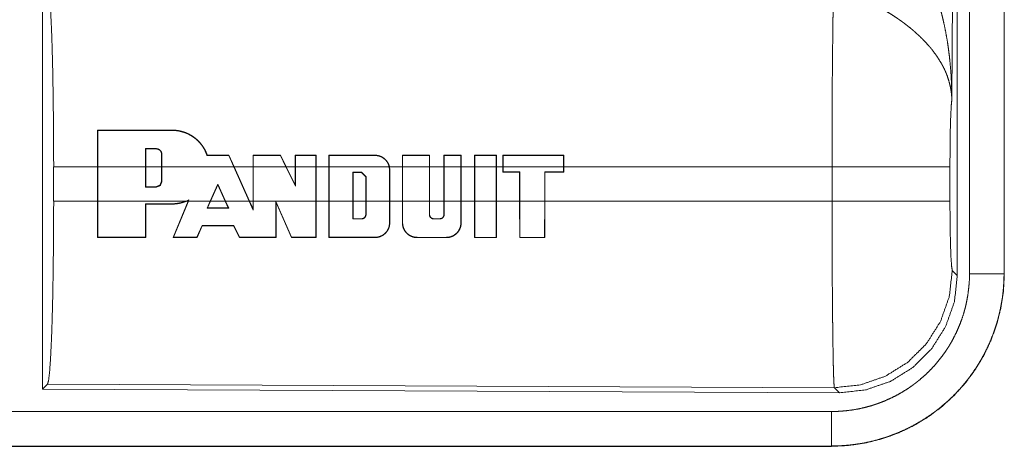
# Model space of a CAD drawing. Units: inches. Extents: x 26 to 136, y 11 to 120.
# Drawn here: x 35 to 36, y 23 to 24 of the extents above; entities that cross this region are included whole.
import ezdxf

# ---------------------------------------------------------------- set-up
doc = ezdxf.new("R2010")
doc.units = ezdxf.units.IN
doc.header["$MEASUREMENT"] = 0
doc.layers.add('Trimetric', color=7, linetype='Continuous', true_color=0xffffff)

msp = doc.modelspace()

# ---------------------------------------------------------------- linework, layer by layer
at = {"layer": 'Trimetric', "color": 18, "linetype": 'Continuous', "lineweight": 18}
for p, q in [((35.8888, 24.5124), (35.883, 23.5593)), ((35.8909, 23.3039), (35.8909, 24.514)), ((35.9085, 23.3063), (35.9085, 24.5125)), ((35.9585, 24.5125), (35.9585, 23.3063)), ((35.9589, 23.3063), (35.9589, 24.5125)), ((34.5668, 23.7339), (34.5668, 23.139)), ((34.6464, 23.4613), (34.6465, 23.5142)), ((34.6469, 23.5138), (34.6465, 23.5142)), ((34.6469, 23.5138), (34.6468, 23.4613)), ((34.7546, 23.5138), (34.7546, 23.5142)), ((34.716, 23.4874), (34.716, 23.4613)), ((34.716, 23.4874), (34.7164, 23.487)), ((34.7164, 23.4613), (34.7164, 23.487)), ((34.7316, 23.4874), (34.7316, 23.487)), ((34.7396, 23.4793), (34.7392, 23.4793)), ((34.7392, 23.4793), (34.7392, 23.4613)), ((34.7396, 23.4613), (34.7396, 23.4793)), ((34.8365, 23.4774), (34.8368, 23.4778)), ((34.8438, 23.4613), (34.8365, 23.4774)), ((34.8368, 23.4778), (34.8442, 23.4613)), ((34.8716, 23.4613), (34.8716, 23.4778)), ((34.872, 23.4774), (34.8716, 23.4778)), ((34.872, 23.4774), (34.872, 23.4613)), ((34.9113, 23.4774), (34.9115, 23.4778)), ((34.9191, 23.4613), (34.9113, 23.4774)), ((34.9115, 23.4778), (34.9196, 23.4613)), ((34.9325, 23.4613), (34.9325, 23.4778)), ((34.9329, 23.4774), (34.9325, 23.4778)), ((34.9329, 23.4774), (34.9329, 23.4613)), ((34.9626, 23.4774), (34.963, 23.4778)), ((34.9626, 23.4613), (34.9626, 23.4774)), ((34.963, 23.4778), (34.963, 23.4613)), ((34.9812, 23.4613), (34.9812, 23.4778)), ((34.9816, 23.4774), (34.9812, 23.4778)), ((34.9816, 23.4774), (34.9816, 23.4613)), ((35.0482, 23.4775), (35.0482, 23.4779)), ((35.0877, 23.4613), (35.0877, 23.4779)), ((35.0881, 23.4775), (35.0877, 23.4779)), ((35.0881, 23.4775), (35.0881, 23.4613)), ((35.1268, 23.4775), (35.1272, 23.4779)), ((35.1268, 23.4613), (35.1268, 23.4775)), ((35.1272, 23.4779), (35.1272, 23.4613)), ((35.1478, 23.4613), (35.1478, 23.4779)), ((35.1482, 23.4775), (35.1478, 23.4779)), ((35.1482, 23.4775), (35.1482, 23.4613)), ((35.1724, 23.4775), (35.1728, 23.4779)), ((35.1725, 23.4613), (35.1724, 23.4775)), ((35.1728, 23.4779), (35.1729, 23.4613)), ((35.192, 23.4613), (35.192, 23.4779)), ((35.1924, 23.4775), (35.192, 23.4779)), ((35.1924, 23.4775), (35.1924, 23.4613)), ((35.2236, 23.4775), (35.224, 23.4779)), ((35.2237, 23.4613), (35.2236, 23.4775)), ((35.224, 23.4779), (35.2241, 23.4613)), ((35.2331, 23.4779), (35.233, 23.4613)), ((35.2335, 23.4775), (35.2331, 23.4779)), ((35.2334, 23.4613), (35.2335, 23.4775)), ((35.3211, 23.4775), (35.3215, 23.4779)), ((35.3211, 23.4775), (35.3211, 23.4613)), ((35.3215, 23.4613), (35.3215, 23.4779)), ((34.583, 23.4116), (34.583, 23.4613)), ((34.6464, 23.4613), (34.583, 23.4613)), ((34.6464, 23.4116), (34.6464, 23.4613)), ((34.716, 23.4613), (34.6468, 23.4613)), ((34.6468, 23.4116), (34.6468, 23.4613)), ((34.716, 23.4318), (34.716, 23.4613)), ((34.7164, 23.4322), (34.7164, 23.4613)), ((34.7392, 23.4613), (34.7164, 23.4613)), ((34.7392, 23.4613), (34.7392, 23.4398)), ((34.8438, 23.4613), (34.7396, 23.4613)), ((34.7396, 23.4613), (34.7396, 23.4398)), ((34.8438, 23.4613), (34.8661, 23.4116)), ((34.8716, 23.4613), (34.8442, 23.4613)), ((34.8442, 23.4613), (34.8666, 23.4116)), ((34.8716, 23.4116), (34.8716, 23.4613)), ((34.872, 23.4116), (34.872, 23.4613)), ((34.9191, 23.4613), (34.872, 23.4613)), ((34.9191, 23.4613), (34.9329, 23.433)), ((34.9325, 23.4613), (34.9196, 23.4613)), ((34.9196, 23.4613), (34.9325, 23.4348)), ((34.9325, 23.4348), (34.9325, 23.4613)), ((34.9626, 23.4613), (34.9329, 23.4613)), ((34.9329, 23.433), (34.9329, 23.4613)), ((34.9626, 23.4613), (34.9626, 23.4116)), ((34.9812, 23.4613), (34.963, 23.4613)), ((34.963, 23.4613), (34.963, 23.4116)), ((34.9812, 23.4116), (34.9812, 23.4613)), ((34.9816, 23.4116), (34.9816, 23.4613)), ((35.0686, 23.4613), (34.9816, 23.4613)), ((35.0686, 23.4613), (35.0691, 23.4565)), ((35.0877, 23.4613), (35.069, 23.4613)), ((35.0695, 23.4565), (35.069, 23.4613)), ((35.0691, 23.4565), (35.0691, 23.4116)), ((35.0691, 23.4565), (35.0695, 23.4565)), ((35.0695, 23.4565), (35.0695, 23.4116)), ((35.0877, 23.4116), (35.0877, 23.4613)), ((35.0881, 23.4116), (35.0881, 23.4613)), ((35.1268, 23.4613), (35.0881, 23.4613)), ((35.1268, 23.4613), (35.1268, 23.4116)), ((35.1478, 23.4613), (35.1272, 23.4613)), ((35.1272, 23.4613), (35.1272, 23.4116)), ((35.1478, 23.4116), (35.1478, 23.4613)), ((35.1482, 23.4116), (35.1482, 23.4613)), ((35.1725, 23.4613), (35.1482, 23.4613)), ((35.1725, 23.4613), (35.1725, 23.4116)), ((35.192, 23.4613), (35.1729, 23.4613)), ((35.1729, 23.4613), (35.1729, 23.4116)), ((35.192, 23.4116), (35.192, 23.4613)), ((35.1924, 23.4116), (35.1924, 23.4613)), ((35.2237, 23.4613), (35.1924, 23.4613)), ((35.2237, 23.4613), (35.2237, 23.4116)), ((35.233, 23.4613), (35.2241, 23.4613)), ((35.2241, 23.4613), (35.2241, 23.4116)), ((35.233, 23.4613), (35.233, 23.4534)), ((35.3211, 23.4613), (35.2334, 23.4613)), ((35.2334, 23.4613), (35.2334, 23.4538)), ((35.3211, 23.4538), (35.3211, 23.4613)), ((35.7096, 23.4613), (35.3215, 23.4613)), ((35.3215, 23.4613), (35.3215, 23.4534)), ((35.7096, 23.4116), (35.7096, 23.4613)), ((35.8802, 23.4613), (35.8802, 23.4116)), ((35.0161, 23.4116), (35.0161, 23.4533)), ((35.0161, 23.4533), (35.0165, 23.4529)), ((35.0161, 23.4533), (35.0287, 23.4533)), ((35.0165, 23.4116), (35.0165, 23.4529)), ((35.0165, 23.4529), (35.0287, 23.4529)), ((35.0287, 23.4533), (35.0351, 23.4468)), ((35.0287, 23.4533), (35.0287, 23.4529)), ((35.0287, 23.4529), (35.0347, 23.4468)), ((35.0351, 23.4468), (35.0347, 23.4468)), ((35.0347, 23.4468), (35.0347, 23.4116)), ((35.0351, 23.4468), (35.0351, 23.4116)), ((35.2334, 23.4538), (35.233, 23.4534)), ((35.233, 23.4534), (35.2574, 23.4534)), ((35.2334, 23.4538), (35.2578, 23.4538)), ((35.2578, 23.4538), (35.2574, 23.4534)), ((35.2574, 23.4534), (35.2574, 23.4116)), ((35.2578, 23.4538), (35.2578, 23.4116)), ((35.2937, 23.4116), (35.2937, 23.4538)), ((35.2937, 23.4538), (35.2941, 23.4534)), ((35.2937, 23.4538), (35.3211, 23.4538)), ((35.2941, 23.4116), (35.2941, 23.4534)), ((35.2941, 23.4534), (35.3215, 23.4534)), ((35.3211, 23.4538), (35.3215, 23.4534)), ((34.716, 23.4318), (34.7164, 23.4322)), ((34.7316, 23.4318), (34.716, 23.4318)), ((34.7316, 23.4322), (34.7164, 23.4322)), ((34.7316, 23.4318), (34.7316, 23.4322)), ((34.7396, 23.4398), (34.7392, 23.4398)), ((34.8096, 23.4116), (34.8206, 23.4362)), ((34.81, 23.4116), (34.8206, 23.4352)), ((34.8206, 23.4362), (34.8317, 23.4116)), ((34.8206, 23.4362), (34.8206, 23.4352)), ((34.8206, 23.4352), (34.8312, 23.4116)), ((34.9329, 23.433), (34.9325, 23.4348)), ((34.7788, 23.4134), (34.7747, 23.4116)), ((34.778, 23.4116), (34.7788, 23.4134)), ((34.583, 23.4116), (34.6464, 23.4116)), ((34.6465, 23.3587), (34.6464, 23.4116)), ((34.6468, 23.4116), (34.6469, 23.3591)), ((34.6468, 23.4116), (34.7747, 23.4116)), ((34.7159, 23.3591), (34.716, 23.4076)), ((34.716, 23.4076), (34.7164, 23.4072)), ((34.7164, 23.4072), (34.7163, 23.3587)), ((34.7546, 23.4076), (34.7546, 23.4072)), ((34.7558, 23.3587), (34.7776, 23.4116)), ((34.778, 23.4116), (34.7564, 23.3591)), ((34.7758, 23.4116), (34.778, 23.4126)), ((34.7758, 23.4116), (34.7776, 23.4116)), ((34.778, 23.4126), (34.7776, 23.4116)), ((34.778, 23.4116), (34.8096, 23.4116)), ((34.8096, 23.4116), (34.805, 23.4012)), ((34.805, 23.4012), (34.8056, 23.4016)), ((34.8056, 23.4016), (34.81, 23.4116)), ((34.81, 23.4116), (34.8312, 23.4116)), ((34.8312, 23.4116), (34.8357, 23.4016)), ((34.8364, 23.4012), (34.8317, 23.4116)), ((34.8317, 23.4116), (34.8661, 23.4116)), ((34.8364, 23.4012), (34.8357, 23.4016)), ((34.872, 23.3984), (34.8661, 23.4116)), ((34.8666, 23.4116), (34.8716, 23.4003)), ((34.8666, 23.4116), (34.8716, 23.4116)), ((34.8716, 23.4003), (34.8716, 23.4116)), ((34.872, 23.3984), (34.8716, 23.4003)), ((34.872, 23.4116), (34.872, 23.3984)), ((34.872, 23.4116), (34.9626, 23.4116)), ((34.9046, 23.3591), (34.9048, 23.4111)), ((34.9048, 23.4111), (34.9274, 23.3591)), ((34.9048, 23.4111), (34.9052, 23.4092)), ((34.9052, 23.4092), (34.905, 23.3587)), ((34.9271, 23.3587), (34.9052, 23.4092)), ((34.9624, 23.3591), (34.9626, 23.4116)), ((34.963, 23.4116), (34.9629, 23.3587)), ((34.963, 23.4116), (34.9812, 23.4116)), ((34.9813, 23.3587), (34.9812, 23.4116)), ((34.9816, 23.4116), (34.9817, 23.3591)), ((34.9816, 23.4116), (35.0161, 23.4116)), ((35.0161, 23.4116), (35.0161, 23.3856)), ((35.0165, 23.386), (35.0165, 23.4116)), ((35.0165, 23.4116), (35.0347, 23.4116)), ((35.0347, 23.4116), (35.0347, 23.392)), ((35.0351, 23.392), (35.0351, 23.4116)), ((35.0351, 23.4116), (35.0691, 23.4116)), ((35.0691, 23.3799), (35.0691, 23.4116)), ((35.0695, 23.4116), (35.0695, 23.3799)), ((35.0695, 23.4116), (35.0877, 23.4116)), ((35.0877, 23.3799), (35.0877, 23.4116)), ((35.0881, 23.4116), (35.0881, 23.3799)), ((35.0881, 23.4116), (35.1268, 23.4116)), ((35.1268, 23.392), (35.1268, 23.4116)), ((35.1272, 23.4116), (35.1272, 23.392)), ((35.1272, 23.4116), (35.1478, 23.4116)), ((35.1478, 23.392), (35.1478, 23.4116)), ((35.1482, 23.4116), (35.1482, 23.392)), ((35.1482, 23.4116), (35.1725, 23.4116)), ((35.1724, 23.3799), (35.1725, 23.4116)), ((35.1729, 23.4116), (35.1728, 23.3799)), ((35.1729, 23.4116), (35.192, 23.4116)), ((35.1921, 23.3586), (35.192, 23.4116)), ((35.1924, 23.4116), (35.2237, 23.4116)), ((35.1924, 23.4116), (35.1925, 23.359)), ((35.2235, 23.359), (35.2237, 23.4116)), ((35.2241, 23.4116), (35.2239, 23.3586)), ((35.2241, 23.4116), (35.2574, 23.4116)), ((35.2574, 23.4116), (35.2575, 23.3586)), ((35.2578, 23.4116), (35.2937, 23.4116)), ((35.2579, 23.359), (35.2578, 23.4116)), ((35.2937, 23.4116), (35.2935, 23.359)), ((35.2939, 23.3586), (35.2941, 23.4116)), ((35.2941, 23.4116), (35.7096, 23.4116)), ((35.0161, 23.3856), (35.0165, 23.386)), ((35.0287, 23.3856), (35.0287, 23.386)), ((35.0351, 23.392), (35.0347, 23.392)), ((35.1268, 23.392), (35.1272, 23.392)), ((35.1332, 23.3856), (35.1332, 23.386)), ((35.1418, 23.3856), (35.1418, 23.386)), ((35.1482, 23.392), (35.1478, 23.392)), ((34.7904, 23.3591), (34.7978, 23.3762)), ((34.798, 23.3758), (34.7907, 23.3587)), ((34.7978, 23.3762), (34.798, 23.3758)), ((34.8437, 23.3762), (34.8434, 23.3758)), ((34.8519, 23.3587), (34.8434, 23.3758)), ((34.8437, 23.3762), (34.8521, 23.3591)), ((35.0691, 23.3799), (35.0695, 23.3799)), ((35.0881, 23.3799), (35.0877, 23.3799)), ((35.1724, 23.3799), (35.1728, 23.3799)), ((34.6469, 23.3591), (34.6465, 23.3587)), ((34.7159, 23.3591), (34.7163, 23.3587)), ((34.7564, 23.3591), (34.7558, 23.3587)), ((34.7904, 23.3591), (34.7907, 23.3587)), ((34.8521, 23.3591), (34.8519, 23.3587)), ((34.9046, 23.3591), (34.905, 23.3587)), ((34.9274, 23.3591), (34.9271, 23.3587)), ((34.9624, 23.3591), (34.9629, 23.3587)), ((34.9817, 23.3591), (34.9813, 23.3587)), ((35.0482, 23.3591), (35.0482, 23.3586)), ((35.1091, 23.359), (35.1091, 23.3586)), ((35.1515, 23.359), (35.1515, 23.3586)), ((35.1925, 23.359), (35.1921, 23.3586)), ((35.2235, 23.359), (35.2239, 23.3586)), ((35.2579, 23.359), (35.2575, 23.3586)), ((35.2935, 23.359), (35.2939, 23.3586)), ((35.8836, 23.3112), (35.8909, 23.3039)), ((35.9585, 23.3063), (35.9589, 23.3063)), ((34.5741, 23.1463), (34.5668, 23.139)), ((35.713, 23.1413), (34.5741, 23.1463)), ((34.5668, 23.139), (35.7203, 23.134)), ((35.7203, 23.134), (35.713, 23.1413)), ((30.9736, 23.1068), (35.709, 23.1068)), ((35.709, 23.0569), (30.9736, 23.0569)), ((35.709, 23.0569), (35.709, 23.0564)), ((35.709, 23.0564), (29.9337, 23.0564))]:
    msp.add_line(p, q, dxfattribs=at)
for points, knots in [([(35.8343, 23.7737), (35.8373, 23.7676), (35.8403, 23.7613), (35.8432, 23.755), (35.846, 23.7487), (35.8487, 23.7423), (35.8512, 23.7358), (35.8525, 23.7326), (35.8537, 23.7293), (35.8549, 23.726), (35.8561, 23.7227), (35.8606, 23.7095), (35.8646, 23.6962), (35.8664, 23.6895), (35.8682, 23.6828), (35.8698, 23.676), (35.8714, 23.6693), (35.8742, 23.6557), (35.8766, 23.642), (35.8776, 23.6352), (35.8785, 23.6283), (35.8794, 23.6215), (35.8801, 23.6146), (35.8814, 23.6008), (35.8822, 23.587), (35.8826, 23.58), (35.8828, 23.5731), (35.8829, 23.5697), (35.8829, 23.5662), (35.8829, 23.5645), (35.883, 23.5627), (35.883, 23.561), (35.883, 23.5593)], [0, 0, 0.031116, 0.062257, 0.093443, 0.124665, 0.15593, 0.187246, 0.20293, 0.218621, 0.234331, 0.250043, 0.312813, 0.375471, 0.406791, 0.438103, 0.469431, 0.500733, 0.563208, 0.625592, 0.656769, 0.687951, 0.71914, 0.750339, 0.812721, 0.875111, 0.906315, 0.937534, 0.953147, 0.968766, 0.976575, 0.984383, 0.992199, 1, 1]), ([(34.5741, 23.7266), (34.5757, 23.7212), (34.5772, 23.7082), (34.5786, 23.6881), (34.5799, 23.6614), (34.581, 23.6288), (34.5819, 23.5914), (34.5825, 23.5502), (34.5829, 23.5064), (34.5831, 23.4613)], [0, 0, 0.021241, 0.070392, 0.146393, 0.247125, 0.369685, 0.51053, 0.665573, 0.830324, 1, 1]), ([(35.7096, 23.4613), (35.7096, 23.4712), (35.7096, 23.4736), (35.7096, 23.4761), (35.7096, 23.4786), (35.7096, 23.481), (35.7096, 23.5004), (35.7098, 23.5383), (35.7098, 23.5568), (35.7099, 23.5659), (35.7099, 23.5749), (35.71, 23.5923), (35.7102, 23.6089), (35.7103, 23.6248), (35.7105, 23.6399), (35.7106, 23.6472), (35.7107, 23.6542), (35.7108, 23.6673), (35.711, 23.6793), (35.7112, 23.6903), (35.7113, 23.6928), (35.7114, 23.6965), (35.7114, 23.6977), (35.7114, 23.6989), (35.7116, 23.7045), (35.7117, 23.7086)], [0, 0, 0.03977, 0.049701, 0.059638, 0.069562, 0.07948, 0.158046, 0.311287, 0.385971, 0.422812, 0.459127, 0.529442, 0.596696, 0.660924, 0.722086, 0.751439, 0.779681, 0.83279, 0.881457, 0.925683, 0.936038, 0.95104, 0.955898, 0.96069, 0.983376, 1, 1]), ([(35.883, 23.5593), (35.8829, 23.5603), (35.8829, 23.5613), (35.8828, 23.5624), (35.8827, 23.5634), (35.8825, 23.5655), (35.8823, 23.5676), (35.8817, 23.5719), (35.881, 23.5762), (35.8788, 23.5849), (35.8759, 23.5938), (35.875, 23.596), (35.8741, 23.5982), (35.8731, 23.6005), (35.8721, 23.6027), (35.8698, 23.6071), (35.8674, 23.6115), (35.8619, 23.6203), (35.8556, 23.629), (35.8548, 23.6301), (35.8539, 23.6312), (35.853, 23.6323), (35.8521, 23.6334), (35.8503, 23.6355), (35.8484, 23.6376), (35.8446, 23.6418), (35.8406, 23.646), (35.8364, 23.6501), (35.832, 23.6541), (35.8298, 23.6561), (35.8275, 23.6581), (35.8252, 23.6601), (35.8228, 23.6621), (35.818, 23.6659), (35.813, 23.6697), (35.8105, 23.6716), (35.8079, 23.6734), (35.8053, 23.6752), (35.8027, 23.677), (35.7975, 23.6804), (35.7922, 23.6838), (35.7868, 23.6871), (35.7814, 23.6903)], [0, 0, 0.005952, 0.011954, 0.017968, 0.024016, 0.036171, 0.048433, 0.073275, 0.098536, 0.150455, 0.204521, 0.218396, 0.232372, 0.246435, 0.260603, 0.289241, 0.318354, 0.378175, 0.440505, 0.448493, 0.456527, 0.464587, 0.47268, 0.488904, 0.505229, 0.538168, 0.571551, 0.605396, 0.63975, 0.657122, 0.674642, 0.692326, 0.710122, 0.745922, 0.781992, 0.800136, 0.818335, 0.836518, 0.854686, 0.891016, 0.927337, 0.963653, 1, 1]), ([(35.883, 23.5593), (35.8821, 23.5498), (35.8813, 23.5339), (35.8807, 23.5129), (35.8804, 23.4881), (35.8802, 23.4613)], [0, 0, 0.097066, 0.258974, 0.474205, 0.727289, 1, 1]), ([(34.7546, 23.5142), (34.7587, 23.5141), (34.7629, 23.5136), (34.7649, 23.5132), (34.767, 23.5128), (34.769, 23.5122), (34.771, 23.5116), (34.7749, 23.5102), (34.7787, 23.5085), (34.7806, 23.5075), (34.7824, 23.5065), (34.7833, 23.5059), (34.7841, 23.5054), (34.785, 23.5048), (34.7859, 23.5042), (34.7891, 23.5016), (34.7922, 23.4988), (34.7937, 23.4973), (34.7951, 23.4958), (34.7957, 23.495), (34.7964, 23.4942), (34.797, 23.4934), (34.7977, 23.4925), (34.8, 23.4891), (34.8021, 23.4855), (34.8039, 23.4817), (34.8054, 23.4778)], [0, 0, 0.062417, 0.124917, 0.156285, 0.187792, 0.219296, 0.250686, 0.313075, 0.37534, 0.406525, 0.43787, 0.453594, 0.469337, 0.485039, 0.500678, 0.562984, 0.6251, 0.656211, 0.68743, 0.703109, 0.718819, 0.734528, 0.750243, 0.812686, 0.87486, 0.937184, 1, 1]), ([(34.8051, 23.4774), (34.8036, 23.4813), (34.8019, 23.4851), (34.8009, 23.4869), (34.7998, 23.4887), (34.7992, 23.4896), (34.7987, 23.4904), (34.7981, 23.4913), (34.7975, 23.4921), (34.7949, 23.4954), (34.7921, 23.4984), (34.7906, 23.4998), (34.789, 23.5012), (34.7874, 23.5025), (34.7857, 23.5038), (34.7823, 23.5061), (34.7787, 23.5081), (34.7768, 23.509), (34.7749, 23.5098), (34.7739, 23.5102), (34.7729, 23.5106), (34.772, 23.5109), (34.771, 23.5112), (34.7669, 23.5124), (34.7629, 23.5132), (34.7588, 23.5137), (34.7546, 23.5138)], [0, 0, 0.062347, 0.124661, 0.155924, 0.187294, 0.20303, 0.218755, 0.234434, 0.250075, 0.312332, 0.374445, 0.405596, 0.436852, 0.468241, 0.499645, 0.562029, 0.624207, 0.655346, 0.686581, 0.702247, 0.717951, 0.733746, 0.749492, 0.81224, 0.874625, 0.937086, 1, 1]), ([(34.7396, 23.4793), (34.7396, 23.4801), (34.7395, 23.4809), (34.7394, 23.4813), (34.7393, 23.4817), (34.7392, 23.482), (34.739, 23.4824), (34.7389, 23.4828), (34.7387, 23.4831), (34.7385, 23.4835), (34.7383, 23.4838), (34.7378, 23.4844), (34.7373, 23.485), (34.737, 23.4853), (34.7367, 23.4855), (34.7364, 23.4858), (34.7361, 23.486), (34.7354, 23.4864), (34.7347, 23.4868), (34.7343, 23.4869), (34.7339, 23.487), (34.7336, 23.4871), (34.7332, 23.4872), (34.7324, 23.4873), (34.7316, 23.4874)], [0, 0, 0.062221, 0.124649, 0.156003, 0.187352, 0.218531, 0.249658, 0.28078, 0.311987, 0.343227, 0.374705, 0.437096, 0.499396, 0.530561, 0.56179, 0.593275, 0.624611, 0.687041, 0.749409, 0.780703, 0.812291, 0.843674, 0.87493, 0.937121, 1, 1]), ([(34.7316, 23.487), (34.7324, 23.4869), (34.7331, 23.4868), (34.7335, 23.4867), (34.7338, 23.4866), (34.7342, 23.4865), (34.7345, 23.4864), (34.7349, 23.4862), (34.7352, 23.4861), (34.7355, 23.4859), (34.7359, 23.4857), (34.7365, 23.4852), (34.737, 23.4847), (34.7375, 23.4842), (34.738, 23.4836), (34.7383, 23.4829), (34.7387, 23.4823), (34.7388, 23.4819), (34.7389, 23.4815), (34.739, 23.4812), (34.7391, 23.4808), (34.7392, 23.4801), (34.7392, 23.4793)], [0, 0, 0.062379, 0.1251, 0.156353, 0.187972, 0.219205, 0.250177, 0.281422, 0.312755, 0.344073, 0.375625, 0.438041, 0.500251, 0.562864, 0.625498, 0.687722, 0.750036, 0.781468, 0.81283, 0.843983, 0.875206, 0.937349, 1, 1]), ([(35.0482, 23.4779), (35.05, 23.4778), (35.0517, 23.4776), (35.0526, 23.4774), (35.0535, 23.4772), (35.0544, 23.4769), (35.0552, 23.4767), (35.0569, 23.476), (35.0585, 23.4752), (35.0592, 23.4748), (35.06, 23.4743), (35.0607, 23.4738), (35.0615, 23.4732), (35.0628, 23.4721), (35.0641, 23.4708), (35.0646, 23.4701), (35.0652, 23.4694), (35.0657, 23.4687), (35.0662, 23.4679), (35.0671, 23.4664), (35.0679, 23.4648), (35.0682, 23.4639), (35.0685, 23.4631), (35.0688, 23.4622), (35.069, 23.4613)], [0, 0, 0.062183, 0.124571, 0.155902, 0.187392, 0.218767, 0.249926, 0.312209, 0.374483, 0.405828, 0.437276, 0.468656, 0.499903, 0.56203, 0.624356, 0.655685, 0.687135, 0.718553, 0.749771, 0.811948, 0.87429, 0.9056, 0.937102, 0.968596, 1, 1]), ([(35.0686, 23.4613), (35.0681, 23.463), (35.0675, 23.4647), (35.0667, 23.4663), (35.0659, 23.4678), (35.0649, 23.4692), (35.0637, 23.4705), (35.0631, 23.4712), (35.0625, 23.4718), (35.0619, 23.4724), (35.0612, 23.4729), (35.0598, 23.474), (35.0583, 23.4749), (35.0575, 23.4753), (35.0567, 23.4757), (35.0559, 23.476), (35.0551, 23.4763), (35.0534, 23.4768), (35.0517, 23.4772), (35.0508, 23.4773), (35.0499, 23.4774), (35.0491, 23.4774), (35.0482, 23.4775)], [0, 0, 0.062244, 0.12455, 0.187251, 0.249953, 0.312212, 0.374513, 0.405733, 0.437186, 0.468684, 0.499865, 0.562201, 0.62439, 0.655686, 0.687116, 0.718583, 0.749797, 0.812143, 0.874346, 0.905575, 0.937105, 0.968522, 1, 1]), ([(35.8802, 23.4613), (35.8749, 23.4613), (35.8409, 23.4613), (35.7821, 23.4613), (35.7096, 23.4613)], [0, 0, 0.03161, 0.230485, 0.575181, 1, 1]), ([(34.7396, 23.4398), (34.7373, 23.4341), (34.7316, 23.4318)], [0, 0, 0.499913, 1, 1]), ([(34.7788, 23.4134), (34.7784, 23.413), (34.778, 23.4126)], [0, 0, 0.503581, 1, 1]), ([(34.5831, 23.4116), (34.5829, 23.3665), (34.5825, 23.3227), (34.5819, 23.2815), (34.581, 23.2441), (34.5799, 23.2115), (34.5786, 23.1848), (34.5772, 23.1647), (34.5757, 23.1517), (34.5741, 23.1463)], [0, 0, 0.169676, 0.334427, 0.48947, 0.630315, 0.752875, 0.853607, 0.929608, 0.978759, 1, 1]), ([(34.7758, 23.4116), (34.7707, 23.4097), (34.7654, 23.4083), (34.7641, 23.408), (34.7627, 23.4078), (34.7614, 23.4076), (34.76, 23.4075), (34.7573, 23.4072), (34.7546, 23.4072)], [0, 0, 0.248422, 0.498247, 0.561067, 0.62405, 0.686783, 0.749465, 0.87467, 1, 1]), ([(34.7546, 23.4076), (34.7597, 23.4078), (34.7648, 23.4086), (34.7673, 23.4091), (34.7699, 23.4098), (34.7723, 23.4106), (34.7747, 23.4116)], [0, 0, 0.249326, 0.498152, 0.623194, 0.748926, 0.874717, 1, 1]), ([(35.713, 23.1413), (35.7128, 23.1421), (35.7127, 23.1435), (35.7125, 23.1455), (35.7123, 23.1481), (35.7123, 23.1489), (35.7122, 23.1497), (35.7122, 23.1505), (35.7121, 23.1532), (35.712, 23.1552), (35.7118, 23.1596), (35.7117, 23.1646), (35.7115, 23.1701), (35.7114, 23.1763), (35.7113, 23.1795), (35.7112, 23.1847), (35.7112, 23.1865), (35.7111, 23.1902), (35.711, 23.1979), (35.7107, 23.2147), (35.7105, 23.2333), (35.7104, 23.2433), (35.7103, 23.2484), (35.7103, 23.2537), (35.7102, 23.259), (35.7101, 23.2754), (35.71, 23.2867), (35.7099, 23.3102), (35.7098, 23.3224), (35.7098, 23.3286), (35.7098, 23.3348), (35.7097, 23.3473), (35.7096, 23.3727), (35.7096, 23.3985), (35.7096, 23.4116)], [0, 0, 0.002922, 0.008118, 0.015611, 0.025396, 0.028206, 0.031154, 0.034241, 0.044294, 0.051663, 0.067985, 0.0864, 0.10691, 0.129519, 0.141619, 0.160782, 0.167424, 0.181047, 0.209561, 0.271669, 0.340489, 0.377443, 0.396555, 0.415979, 0.435669, 0.496382, 0.538199, 0.625042, 0.670087, 0.693015, 0.716076, 0.762481, 0.856391, 0.951759, 1, 1]), ([(35.8802, 23.4116), (35.8749, 23.4116), (35.8409, 23.4116), (35.7821, 23.4116), (35.7096, 23.4116)], [0, 0, 0.03161, 0.230485, 0.575181, 1, 1]), ([(35.8802, 23.4116), (35.8804, 23.3812), (35.8809, 23.3537), (35.8816, 23.3316), (35.8826, 23.317), (35.8836, 23.3112)], [0, 0, 0.302108, 0.57596, 0.795998, 0.941733, 1, 1]), ([(35.0287, 23.3856), (35.0293, 23.3856), (35.0299, 23.3857), (35.0302, 23.3858), (35.0305, 23.3859), (35.0308, 23.386), (35.0311, 23.3861), (35.0314, 23.3862), (35.0317, 23.3863), (35.032, 23.3865), (35.0323, 23.3867), (35.0328, 23.387), (35.0332, 23.3875), (35.0337, 23.3879), (35.034, 23.3885), (35.0344, 23.389), (35.0346, 23.3896), (35.0347, 23.3899), (35.0348, 23.3902), (35.0349, 23.3905), (35.035, 23.3908), (35.0351, 23.3914), (35.0351, 23.392)], [0, 0, 0.062277, 0.125147, 0.156413, 0.187993, 0.219121, 0.250382, 0.281602, 0.312862, 0.344161, 0.375736, 0.438067, 0.500485, 0.562926, 0.625515, 0.687788, 0.750044, 0.781455, 0.812886, 0.844003, 0.875198, 0.93741, 1, 1]), ([(35.0347, 23.392), (35.0347, 23.3914), (35.0346, 23.3909), (35.0345, 23.3906), (35.0345, 23.3903), (35.0344, 23.39), (35.0343, 23.3897), (35.0341, 23.3895), (35.034, 23.3892), (35.0339, 23.3889), (35.0337, 23.3887), (35.0334, 23.3882), (35.033, 23.3878), (35.0325, 23.3874), (35.032, 23.387), (35.0315, 23.3867), (35.031, 23.3864), (35.0307, 23.3863), (35.0304, 23.3862), (35.0301, 23.3862), (35.0299, 23.3861), (35.0293, 23.386), (35.0287, 23.386)], [0, 0, 0.062299, 0.124645, 0.155998, 0.187348, 0.218538, 0.249589, 0.280814, 0.312004, 0.343385, 0.374732, 0.437095, 0.499303, 0.561857, 0.624799, 0.687066, 0.749462, 0.780698, 0.812375, 0.843605, 0.874791, 0.937018, 1, 1]), ([(35.1332, 23.3856), (35.1326, 23.3856), (35.132, 23.3857), (35.1317, 23.3858), (35.1313, 23.3859), (35.131, 23.386), (35.1307, 23.3861), (35.1305, 23.3862), (35.1302, 23.3863), (35.1299, 23.3865), (35.1296, 23.3867), (35.1291, 23.3871), (35.1287, 23.3875), (35.1282, 23.3879), (35.1279, 23.3885), (35.1275, 23.389), (35.1273, 23.3896), (35.1271, 23.3899), (35.1271, 23.3902), (35.127, 23.3905), (35.1269, 23.3908), (35.1268, 23.3914), (35.1268, 23.392)], [0, 0, 0.06238, 0.125061, 0.156656, 0.187979, 0.219107, 0.25042, 0.281399, 0.312711, 0.344062, 0.375689, 0.438124, 0.5003, 0.56294, 0.625633, 0.687845, 0.750195, 0.781508, 0.812891, 0.84406, 0.87515, 0.937306, 1, 1]), ([(35.1272, 23.392), (35.1272, 23.3915), (35.1273, 23.3909), (35.1274, 23.3906), (35.1274, 23.3903), (35.1275, 23.39), (35.1276, 23.3897), (35.1278, 23.3895), (35.1279, 23.3892), (35.128, 23.3889), (35.1282, 23.3887), (35.1285, 23.3882), (35.1289, 23.3878), (35.1294, 23.3874), (35.1299, 23.387), (35.1304, 23.3867), (35.1309, 23.3864), (35.1312, 23.3863), (35.1315, 23.3862), (35.1318, 23.3862), (35.132, 23.3861), (35.1326, 23.386), (35.1332, 23.386)], [0, 0, 0.062236, 0.124522, 0.156097, 0.187336, 0.218474, 0.249542, 0.280684, 0.311776, 0.343211, 0.374614, 0.436947, 0.499264, 0.561811, 0.624588, 0.686876, 0.749455, 0.780682, 0.812415, 0.843699, 0.87494, 0.937251, 1, 1]), ([(35.1482, 23.392), (35.1482, 23.3914), (35.1481, 23.3908), (35.1481, 23.3905), (35.148, 23.3902), (35.1479, 23.3899), (35.1478, 23.3896), (35.1476, 23.3893), (35.1475, 23.389), (35.1473, 23.3887), (35.1472, 23.3885), (35.1468, 23.3879), (35.1464, 23.3875), (35.1459, 23.3871), (35.1454, 23.3867), (35.1449, 23.3863), (35.1443, 23.3861), (35.144, 23.386), (35.1437, 23.3859), (35.1434, 23.3858), (35.1431, 23.3857), (35.1424, 23.3856), (35.1418, 23.3856)], [0, 0, 0.062252, 0.124607, 0.156031, 0.187373, 0.218624, 0.249657, 0.280737, 0.311925, 0.343296, 0.374635, 0.437048, 0.499393, 0.561954, 0.624782, 0.687061, 0.749374, 0.781064, 0.812518, 0.843904, 0.874857, 0.937259, 1, 1]), ([(35.1418, 23.386), (35.1424, 23.386), (35.143, 23.3861), (35.1433, 23.3862), (35.1436, 23.3862), (35.1438, 23.3863), (35.1441, 23.3864), (35.1444, 23.3866), (35.1447, 23.3867), (35.1449, 23.3868), (35.1452, 23.387), (35.1456, 23.3874), (35.1461, 23.3878), (35.1465, 23.3882), (35.1468, 23.3887), (35.1471, 23.3892), (35.1474, 23.3897), (35.1475, 23.39), (35.1476, 23.3903), (35.1477, 23.3906), (35.1477, 23.3909), (35.1478, 23.3914), (35.1478, 23.392)], [0, 0, 0.062102, 0.124813, 0.156407, 0.187709, 0.219135, 0.250062, 0.281133, 0.312627, 0.34408, 0.375449, 0.437783, 0.500252, 0.562732, 0.625444, 0.687681, 0.749921, 0.781327, 0.812753, 0.84401, 0.875028, 0.937401, 1, 1]), ([(35.0695, 23.3799), (35.0694, 23.3778), (35.0691, 23.3757), (35.0688, 23.3747), (35.0686, 23.3737), (35.0682, 23.3727), (35.0679, 23.3718), (35.0674, 23.3708), (35.067, 23.3699), (35.0665, 23.369), (35.0659, 23.3681), (35.0646, 23.3664), (35.0633, 23.3649), (35.0625, 23.3642), (35.0617, 23.3635), (35.0609, 23.3628), (35.06, 23.3622), (35.0582, 23.3612), (35.0564, 23.3603), (35.0559, 23.3601), (35.0554, 23.3599), (35.0549, 23.3597), (35.0544, 23.3596), (35.0534, 23.3593), (35.0523, 23.3591), (35.0503, 23.3587), (35.0482, 23.3586)], [0, 0, 0.062149, 0.124468, 0.155812, 0.187161, 0.218305, 0.249316, 0.280354, 0.311404, 0.342627, 0.373966, 0.436374, 0.498467, 0.529607, 0.560892, 0.592326, 0.623789, 0.686115, 0.748576, 0.764239, 0.780035, 0.795824, 0.811582, 0.843153, 0.874534, 0.937128, 1, 1]), ([(35.0482, 23.3591), (35.0502, 23.3592), (35.0523, 23.3595), (35.0528, 23.3596), (35.0533, 23.3597), (35.0538, 23.3598), (35.0543, 23.36), (35.0552, 23.3603), (35.0562, 23.3606), (35.0571, 23.3611), (35.0581, 23.3615), (35.0589, 23.362), (35.0598, 23.3626), (35.0615, 23.3638), (35.063, 23.3652), (35.0637, 23.3659), (35.0643, 23.3667), (35.065, 23.3675), (35.0656, 23.3683), (35.0666, 23.3701), (35.0675, 23.3719), (35.0679, 23.3729), (35.0682, 23.3738), (35.0685, 23.3748), (35.0687, 23.3758), (35.069, 23.3778), (35.0691, 23.3799)], [0, 0, 0.062697, 0.125507, 0.141357, 0.157197, 0.173025, 0.188754, 0.220078, 0.251294, 0.282511, 0.313873, 0.345325, 0.376761, 0.439256, 0.501394, 0.53261, 0.563936, 0.595273, 0.626381, 0.688407, 0.750522, 0.781867, 0.813206, 0.844317, 0.875352, 0.93744, 1, 1]), ([(35.1091, 23.3586), (35.107, 23.3587), (35.1049, 23.359), (35.1044, 23.3592), (35.1039, 23.3593), (35.1034, 23.3594), (35.1028, 23.3596), (35.1019, 23.3599), (35.1009, 23.3603), (35.0999, 23.3607), (35.099, 23.3612), (35.0985, 23.3614), (35.0981, 23.3617), (35.0976, 23.362), (35.0972, 23.3622), (35.0955, 23.3635), (35.094, 23.3649), (35.0933, 23.3656), (35.0926, 23.3664), (35.0919, 23.3672), (35.0913, 23.3681), (35.0903, 23.3699), (35.0894, 23.3718), (35.089, 23.3727), (35.0887, 23.3737), (35.0884, 23.3747), (35.0882, 23.3757), (35.0878, 23.3778), (35.0877, 23.3799)], [0, 0, 0.062568, 0.125351, 0.141203, 0.157035, 0.172854, 0.188496, 0.219927, 0.251177, 0.282319, 0.313646, 0.329332, 0.345041, 0.360843, 0.376554, 0.439067, 0.50129, 0.532426, 0.563737, 0.595097, 0.626326, 0.688382, 0.750526, 0.781839, 0.813193, 0.84437, 0.875401, 0.937468, 1, 1]), ([(35.0881, 23.3799), (35.0882, 23.3778), (35.0886, 23.3758), (35.0888, 23.3748), (35.0891, 23.3738), (35.0894, 23.3729), (35.0897, 23.3719), (35.0902, 23.371), (35.0906, 23.3701), (35.0911, 23.3692), (35.0917, 23.3683), (35.0929, 23.3667), (35.0943, 23.3652), (35.095, 23.3645), (35.0958, 23.3638), (35.0966, 23.3632), (35.0974, 23.3626), (35.0992, 23.3615), (35.101, 23.3606), (35.1015, 23.3605), (35.102, 23.3603), (35.1025, 23.3601), (35.103, 23.3599), (35.104, 23.3597), (35.105, 23.3594), (35.107, 23.3591), (35.1091, 23.359)], [0, 0, 0.062096, 0.124369, 0.155759, 0.187056, 0.218169, 0.249194, 0.280203, 0.311271, 0.34247, 0.37379, 0.436164, 0.49829, 0.529431, 0.560714, 0.592193, 0.6236, 0.685964, 0.748424, 0.764167, 0.779875, 0.795731, 0.811588, 0.843041, 0.874518, 0.937112, 1, 1]), ([(35.1728, 23.3799), (35.1727, 23.3778), (35.1724, 23.3757), (35.1722, 23.3747), (35.1719, 23.3737), (35.1716, 23.3727), (35.1712, 23.3718), (35.1708, 23.3708), (35.1703, 23.3699), (35.1698, 23.369), (35.1692, 23.3681), (35.168, 23.3664), (35.1666, 23.3649), (35.1658, 23.3642), (35.165, 23.3635), (35.1642, 23.3628), (35.1633, 23.3622), (35.1616, 23.3612), (35.1597, 23.3603), (35.1592, 23.3601), (35.1587, 23.3599), (35.1582, 23.3597), (35.1577, 23.3596), (35.1567, 23.3593), (35.1557, 23.359), (35.1536, 23.3587), (35.1515, 23.3586)], [0, 0, 0.062161, 0.124443, 0.155838, 0.187142, 0.218314, 0.249306, 0.280367, 0.311441, 0.342645, 0.373967, 0.436376, 0.498469, 0.529628, 0.560927, 0.592342, 0.623706, 0.686104, 0.748529, 0.764273, 0.779968, 0.79584, 0.811589, 0.843141, 0.874503, 0.937068, 1, 1]), ([(35.1515, 23.359), (35.1535, 23.3591), (35.1556, 23.3594), (35.1561, 23.3595), (35.1566, 23.3597), (35.1571, 23.3598), (35.1576, 23.3599), (35.1586, 23.3603), (35.1595, 23.3606), (35.1604, 23.3611), (35.1614, 23.3615), (35.1623, 23.362), (35.1631, 23.3626), (35.1648, 23.3638), (35.1663, 23.3652), (35.167, 23.3659), (35.1677, 23.3667), (35.1683, 23.3675), (35.1689, 23.3683), (35.1699, 23.3701), (35.1708, 23.3719), (35.1712, 23.3729), (35.1715, 23.3738), (35.1718, 23.3748), (35.172, 23.3758), (35.1723, 23.3778), (35.1724, 23.3799)], [0, 0, 0.062661, 0.125532, 0.141373, 0.157203, 0.173022, 0.188742, 0.220031, 0.251339, 0.282537, 0.313814, 0.345309, 0.376811, 0.439218, 0.501392, 0.532556, 0.563929, 0.595248, 0.626434, 0.688415, 0.750536, 0.781861, 0.81315, 0.844317, 0.875382, 0.937433, 1, 1]), ([(35.9585, 23.3063), (35.9585, 23.3059), (35.9585, 23.3051), (35.9585, 23.304), (35.9585, 23.3032), (35.9584, 23.3017), (35.9584, 23.3001), (35.9583, 23.2971), (35.9582, 23.294), (35.9578, 23.2878), (35.9573, 23.2817), (35.9558, 23.2695), (35.9536, 23.2574), (35.9524, 23.2514), (35.9509, 23.2454), (35.9494, 23.2395), (35.9477, 23.2336), (35.9438, 23.222), (35.9394, 23.2106), (35.9345, 23.1995), (35.929, 23.1886), (35.926, 23.1832), (35.9229, 23.1779), (35.9213, 23.1753), (35.9197, 23.1727), (35.918, 23.1701), (35.9163, 23.1675), (35.9093, 23.1575), (35.9017, 23.1479), (35.8938, 23.1387), (35.8854, 23.1298), (35.8765, 23.1214), (35.8672, 23.1134), (35.8648, 23.1115), (35.8624, 23.1095), (35.86, 23.1077), (35.8575, 23.1058), (35.8525, 23.1022), (35.8475, 23.0988), (35.8372, 23.0923), (35.8266, 23.0863), (35.8157, 23.0808), (35.8045, 23.0758), (35.7988, 23.0736), (35.793, 23.0714), (35.7901, 23.0704), (35.7872, 23.0694), (35.7843, 23.0685), (35.7813, 23.0676), (35.7695, 23.0643), (35.7576, 23.0616), (35.7456, 23.0596), (35.7335, 23.0581), (35.7213, 23.0572), (35.709, 23.0569)], [0, 0, 0.00098, 0.002954, 0.005907, 0.007876, 0.011811, 0.015741, 0.023601, 0.031451, 0.047138, 0.062811, 0.09415, 0.125547, 0.141291, 0.157019, 0.172695, 0.188324, 0.219483, 0.250569, 0.281664, 0.312837, 0.328481, 0.344171, 0.352042, 0.359917, 0.36778, 0.375632, 0.406912, 0.438052, 0.469134, 0.500232, 0.531422, 0.562779, 0.570654, 0.57853, 0.586383, 0.594225, 0.609877, 0.625485, 0.656614, 0.687694, 0.718801, 0.750006, 0.765664, 0.781385, 0.789264, 0.797127, 0.804977, 0.81282, 0.844055, 0.875174, 0.906263, 0.93737, 0.968594, 1, 1]), ([(35.709, 23.1068), (35.7189, 23.1071), (35.7286, 23.1078), (35.7383, 23.109), (35.7479, 23.1106), (35.7574, 23.1128), (35.7669, 23.1154), (35.7692, 23.1161), (35.7715, 23.1169), (35.7739, 23.1177), (35.7762, 23.1185), (35.7808, 23.1202), (35.7854, 23.122), (35.7943, 23.126), (35.803, 23.1303), (35.8115, 23.1351), (35.8198, 23.1403), (35.8238, 23.1431), (35.8278, 23.146), (35.8297, 23.1475), (35.8317, 23.149), (35.8336, 23.1505), (35.8355, 23.152), (35.843, 23.1584), (35.8501, 23.1652), (35.8568, 23.1722), (35.8631, 23.1796), (35.8692, 23.1873), (35.8748, 23.1953), (35.8762, 23.1974), (35.8775, 23.1994), (35.8788, 23.2015), (35.8801, 23.2036), (35.8826, 23.2079), (35.8849, 23.2122), (35.8893, 23.2209), (35.8933, 23.2298), (35.8968, 23.2389), (35.8999, 23.2481), (35.9012, 23.2528), (35.9025, 23.2576), (35.9036, 23.2624), (35.9046, 23.2672), (35.9063, 23.2769), (35.9075, 23.2866), (35.9083, 23.2964), (35.9085, 23.3063)], [0, 0, 0.031406, 0.062629, 0.093739, 0.124823, 0.155944, 0.187188, 0.195019, 0.20287, 0.21074, 0.218621, 0.234336, 0.249998, 0.281202, 0.312311, 0.343382, 0.374514, 0.390125, 0.40577, 0.413614, 0.421476, 0.42935, 0.437224, 0.46858, 0.499768, 0.530867, 0.561949, 0.593097, 0.624374, 0.632221, 0.640086, 0.64796, 0.655831, 0.671526, 0.687163, 0.71834, 0.749434, 0.780522, 0.811681, 0.827313, 0.842988, 0.858715, 0.874461, 0.905857, 0.937194, 0.968552, 1, 1]), ([(35.709, 23.0564), (35.7335, 23.0577), (35.7578, 23.0613), (35.7816, 23.0672), (35.8047, 23.0755), (35.8268, 23.0859), (35.8479, 23.0985), (35.8676, 23.1131), (35.8857, 23.1296), (35.9022, 23.1478), (35.9168, 23.1675), (35.9294, 23.1885), (35.9399, 23.2107), (35.9481, 23.2338), (35.9541, 23.2575), (35.9577, 23.2818), (35.9589, 23.3063)], [0, 0, 0.06252, 0.125036, 0.187543, 0.250038, 0.312533, 0.375027, 0.437513, 0.500005, 0.562488, 0.624977, 0.687468, 0.749963, 0.81246, 0.874968, 0.93748, 1, 1]), ([(35.8836, 23.3112), (35.8793, 23.2733), (35.8666, 23.2373), (35.8463, 23.2051), (35.8193, 23.1782), (35.7869, 23.158), (35.7509, 23.1455), (35.713, 23.1413)], [0, 0, 0.142819, 0.285678, 0.428552, 0.571442, 0.714324, 0.857184, 1, 1]), ([(35.7203, 23.134), (35.7582, 23.1381), (35.7943, 23.1505), (35.8267, 23.1707), (35.8537, 23.1977), (35.874, 23.2299), (35.8867, 23.2659), (35.8909, 23.3039)], [0, 0, 0.142895, 0.285748, 0.428587, 0.571409, 0.714247, 0.857105, 1, 1]), ([(35.9585, 23.3063), (35.9512, 23.3063), (35.9085, 23.3063)], [0, 0, 0.145277, 1, 1]), ([(35.709, 23.0569), (35.709, 23.0641), (35.709, 23.1068)], [0, 0, 0.145337, 1, 1])]:
    msp.add_open_spline(points, degree=1, knots=knots, dxfattribs=at)
for points in [[(34.6465, 23.5142), (34.7546, 23.5142)], [(34.7546, 23.5138), (34.6469, 23.5138)], [(34.7316, 23.4874), (34.716, 23.4874)], [(34.7164, 23.487), (34.7316, 23.487)], [(34.8051, 23.4774), (34.8054, 23.4778)], [(34.8365, 23.4774), (34.8051, 23.4774)], [(34.8054, 23.4778), (34.8368, 23.4778)], [(34.8716, 23.4778), (34.9115, 23.4778)], [(34.9113, 23.4774), (34.872, 23.4774)], [(34.9325, 23.4778), (34.963, 23.4778)], [(34.9626, 23.4774), (34.9329, 23.4774)], [(34.9812, 23.4778), (35.0482, 23.4779)], [(35.0482, 23.4775), (34.9816, 23.4774)], [(35.0877, 23.4779), (35.1272, 23.4779)], [(35.1268, 23.4775), (35.0881, 23.4775)], [(35.1478, 23.4779), (35.1728, 23.4779)], [(35.1724, 23.4775), (35.1482, 23.4775)], [(35.192, 23.4779), (35.2241, 23.4779)], [(35.2236, 23.4775), (35.1924, 23.4775)], [(35.3215, 23.4779), (35.2331, 23.4779)], [(35.2335, 23.4775), (35.3211, 23.4775)], [(34.7392, 23.4398), (34.737, 23.4344), (34.7316, 23.4322)], [(34.716, 23.4076), (34.7546, 23.4076)], [(34.7546, 23.4072), (34.7164, 23.4072)], [(34.805, 23.4012), (34.8364, 23.4012)], [(34.8357, 23.4016), (34.8056, 23.4016)], [(35.0161, 23.3856), (35.0287, 23.3856)], [(35.0287, 23.386), (35.0165, 23.386)], [(35.1332, 23.386), (35.1418, 23.386)], [(35.1418, 23.3856), (35.1332, 23.3856)], [(34.7978, 23.3762), (34.8437, 23.3762)], [(34.8434, 23.3758), (34.798, 23.3758)], [(34.7163, 23.3587), (34.6465, 23.3587)], [(34.6469, 23.3591), (34.7159, 23.3591)], [(34.7907, 23.3587), (34.7558, 23.3587)], [(34.7564, 23.3591), (34.7904, 23.3591)], [(34.905, 23.3587), (34.8519, 23.3587)], [(34.8521, 23.3591), (34.9046, 23.3591)], [(34.9629, 23.3587), (34.9271, 23.3587)], [(34.9274, 23.3591), (34.9624, 23.3591)], [(35.0482, 23.3586), (34.9813, 23.3587)], [(34.9817, 23.3591), (35.0482, 23.3591)], [(35.1091, 23.359), (35.1515, 23.359)], [(35.1515, 23.3586), (35.1091, 23.3586)], [(35.2239, 23.3586), (35.1921, 23.3586)], [(35.1925, 23.359), (35.2235, 23.359)], [(35.2575, 23.3586), (35.2939, 23.3586)], [(35.2935, 23.359), (35.2579, 23.359)]]:
    msp.add_open_spline(points, degree=1, dxfattribs=at)

doc.saveas('drawing.dxf')
